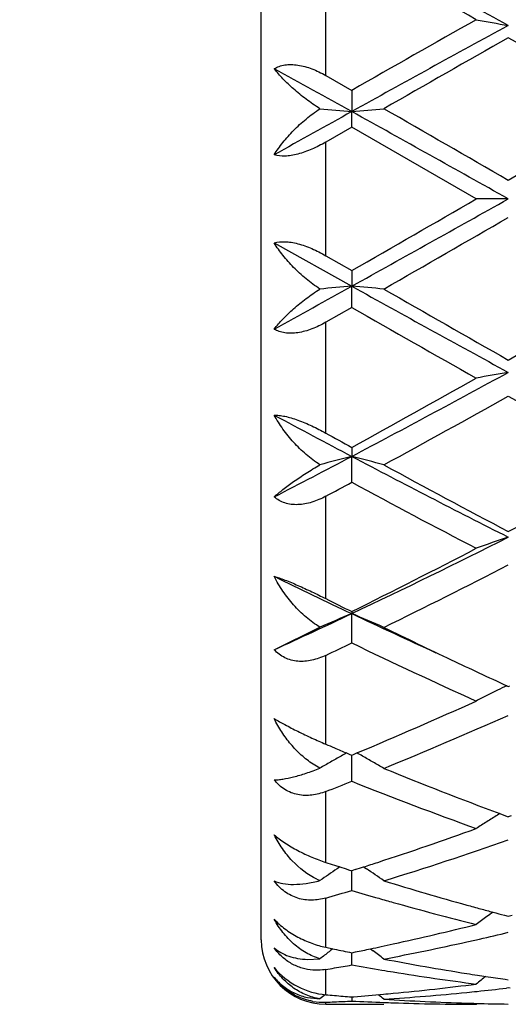
# Model space of a CAD drawing. Units: inches. Extents: x 7.7 to 14.2, y 1.7 to 16.9.
# Drawn here: x 9.4 to 9.6, y 4.7 to 5 of the extents above; entities that cross this region are included whole.
import ezdxf

# ---------------------------------------------------------------- set-up
doc = ezdxf.new("R2010")
doc.units = ezdxf.units.IN
doc.header["$LTSCALE"] = 1.21
doc.header["$MEASUREMENT"] = 0
doc.layers.get('0').update_dxf_attribs({"linetype": 'CONTINUOUS'})

msp = doc.modelspace()

# ---------------------------------------------------------------- linework, layer by layer
at = {"color": 7, "linetype": 'Continuous'}
for p, q in [((9.5126923427, 4.6813501663), (9.5126923427, 5.1413501663)), ((9.532692342699999, 4.9496591457), (9.540769322100001, 4.9450443393)), ((9.5407693217, 4.9450443392), (9.540769190599999, 4.9384455384)), ((9.5407693217, 4.9336234395), (9.540769190599999, 4.9384455384)), ((9.5407693217, 4.9336234395), (9.532692342699999, 4.928974892799999)), ((9.5793986715, 4.9113501663), (9.5407693217, 4.9336234395)), ((9.589353365, 4.9113501663), (9.5793986715, 4.9113501663)), ((9.5166913856, 4.897661645), (9.540769190599999, 4.8842547943)), ((9.532692342699999, 4.8937254395), (9.540769322100001, 4.8890768929)), ((9.5407693217, 4.889076892799999), (9.540769190599999, 4.8842547943)), ((9.5407693217, 4.8776559931), (9.540769190599999, 4.8842547943)), ((9.5407693217, 4.8776559931), (9.532692342699999, 4.8730411866)), ((9.5407693217, 4.8342263215), (9.540769190599999, 4.831422725299999)), ((9.5407693217, 4.8233781133), (9.540769190599999, 4.831422725299999)), ((9.5407693217, 4.7832430618), (9.540769190599999, 4.782598552)), ((9.5407693217, 4.7735115195), (9.540769190599999, 4.782598552)), ((9.5166913856, 4.7714101192), (9.5309105855, 4.7783844568)), ((9.588878490399999, 4.7602303608), (9.5893533333, 4.7600120601)), ((9.5893533333, 4.7600120601), (9.5898282074, 4.7602303809)), ((9.539184477200001, 4.7393465255), (9.5402180586, 4.7389139437)), ((9.5402180586, 4.7389139437), (9.540769322100001, 4.738683626999999)), ((9.5407693217, 4.730556731), (9.540769212, 4.7386838688)), ((9.540769322100001, 4.738683626999999), (9.5413245683, 4.7389155845)), ((9.5413245683, 4.7389155845), (9.5423464044, 4.7393432047)), ((9.5309105855, 4.7346297034), (9.528755494, 4.7358854764)), ((9.5867126129, 4.7205233378), (9.5860136086, 4.7200892131)), ((9.5867147365, 4.7205076079), (9.588488809700001, 4.7198475883)), ((9.588488809700001, 4.7198475883), (9.5893533333, 4.7195271174)), ((9.5902179289, 4.719847623500001), (9.5893533333, 4.7195271174)), ((9.5353846611, 4.7045126542), (9.537069215199999, 4.7039679083)), ((9.537067923, 4.703970218899999), (9.536200288, 4.7033827771)), ((9.539707025, 4.7031212124), (9.540769322100001, 4.7027824136)), ((9.5407693217, 4.6966676804), (9.5407692404, 4.7027823979)), ((9.5418464053, 4.7031259013), (9.540769322100001, 4.7027824136)), ((9.544452770700001, 4.7039819681), (9.545339272, 4.7033817358)), ((9.588181862799999, 4.6889691812), (9.5893533333, 4.6886609832)), ((9.5893533333, 4.6886609832), (9.590524888600001, 4.6889692117)), ((9.532692342699999, 4.6790213019), (9.5349276883, 4.6785477813)), ((9.534175741799999, 4.6779781758), (9.5337504619, 4.6776521674)), ((9.5349255066, 4.6785509647), (9.534175741799999, 4.6779781758)), ((9.5349276883, 4.6785477813), (9.5353846611, 4.6784517427)), ((9.5407693217, 4.673543706), (9.5407692694, 4.6773393795)), ((9.540769322100001, 4.6773396582), (9.5418993796, 4.6775700274)), ((9.5465869362, 4.6785703968), (9.5474266748, 4.6779287544)), ((9.5270613488, 4.6752573426), (9.5309105855, 4.6754543957)), ((9.588408123899999, 4.6690956221), (9.5893533335, 4.6689614146)), ((9.5893533333, 4.6664037769), (9.5888253916, 4.6663429828)), ((9.5898812892, 4.6663429796), (9.5893533333, 4.6664037769)), ((9.5270634577, 4.6634354395), (9.5309105855, 4.663001138399999)), ((9.532692342699999, 4.6613501663), (9.550723254600001, 4.6613501663)), ((9.5407693023, 4.6636304304), (9.5407693217, 4.6623443409)), ((9.5407693217, 4.6636311669), (9.5413894811, 4.6636796748)), ((9.5793986715, 4.6613501663), (9.5797346218, 4.6616277998))]:
    msp.add_line(p, q, dxfattribs=at)
at = {"color": 9, "linetype": 'Continuous'}
for p, q in [((9.532692342699999, 4.9496591457), (9.532692342699999, 4.984024821499999)), ((9.532692342699999, 4.8937254395), (9.532692342699999, 4.928974892799999)), ((9.532692342699999, 4.8386755107), (9.532692342699999, 4.8730411866)), ((9.532692342699999, 4.7872697926), (9.532692342699999, 4.8190284526)), ((9.532692342699999, 4.7420859826), (9.532692342699999, 4.7696451148)), ((9.532692342699999, 4.7053897855), (9.532692342699999, 4.7273674601)), ((9.532692342699999, 4.6790213019), (9.532692342699999, 4.6943154665)), ((9.532692342699999, 4.6643027578), (9.532692342699999, 4.672146499)), ((9.532692342699999, 4.6613501663), (9.532692342699999, 4.6619722022))]:
    msp.add_line(p, q, dxfattribs=at)
at = {"color": 7, "linetype": 'Continuous'}
msp.add_circle((10.9376923427, 4.9113501663), 3.25, dxfattribs=at)
at = {"color": 9, "linetype": 'Continuous'}
for radius in [3.2115516844, 3.1422181513, 3.0828434898]:
    msp.add_circle((10.9376923427, 4.9113501663), radius, dxfattribs=at)
at = {"color": 7, "linetype": 'Continuous'}
for centre, radius, start, end in [((7.697632828400001, 1.4990976081), 3.9487305298, 61.3752837552, 62.1753728361), ((7.449875007899999, 1.1851583139), 4.3401669695, 60.6163726384, 61.19995585970001), ((12.8742099971, -0.8801554926999999), 6.711540792999999, 119.4008893273, 119.7801262951), ((9.7624436129, 5.9617476374), 1.0114678975, 259.5737586149, 260.1466034181), ((12.71113793, -0.7612128311), 6.5220658899, 118.597245709, 119.0844912899), ((13.0356805644, -1.1290601671), 6.9978870837, 119.5037889016, 119.8678591346), ((5.7881301818, -1.7515652541), 7.714447542, 60.1488616347, 60.4791130083), ((5.637680309199999, -2.0870059533), 8.036857064600001, 60.94502026880001, 61.1411996071), ((15.8761393301, -6.467778939700001), 13.0475619044, 119.0491484122, 119.1701671892), ((9.709871357599999, 6.8735125814), 1.9424417634, 264.7137366661, 265.0057083114), ((9.371651095499999, 6.8735402998), 1.9424707632, 274.9946885502, 275.2894837445), ((0.9411379195999999, -10.5384881184), 17.7056243441, 60.76160346439999, 60.9416200439), ((1.8498126224, -8.4790273003), 15.4711550979, 59.9830508407, 60.148136112), ((19.0660283927, -11.4956775549), 18.9522173615, 119.8672148411, 120.0019771665), ((-2.5075862312, 26.5450273415), 24.7861238541, 299.0840920834, 299.2126844083), ((-1.2285890175, 23.6114021269), 21.5987161936, 299.9081495991999, 300.0264370017), ((0.024634997, 21.471402634), 19.1287623105, 299.8676468637, 300.0011661948), ((5.371455006900001, 12.3908428429), 8.586736568300001, 298.8650818883, 299.0486982358), ((9.709871357699999, 2.9491877507), 1.9424417639, 94.9942916886, 95.2862633339), ((9.3716499856, 2.9491477101), 1.9424831358, 84.71051716779999, 85.005310483), ((13.0816634912, 11.2567593676), 7.2901815468, 240.941177678, 241.3770853232), ((13.3684294958, 11.5354670097), 7.6697732226, 240.1480875568, 240.4802644774), ((6.1312579143, 10.9723572774), 7.0216085468, 299.5045934884, 299.8674316644), ((12.596374481, 10.21358825), 6.148893879400001, 240.2025232675, 240.6164619907), ((7.5632257124, 8.5740119643), 4.2329248068, 297.8514861419001, 298.5978572668), ((9.762443042300001, 3.8609558857), 1.0114646564, 99.85339566409999, 100.4262423029), ((7.570147814199999, 8.421381897), 4.0928027378, 298.7824088458, 299.4012634874), ((7.6399778401, 8.331429594500001), 3.9899247379, 298.6131006508, 299.2469307447001), ((11.4384750542, 8.1500197842), 3.7826593949, 240.7355204837, 241.4040768418), ((11.2989498599, 8.1629342522), 3.7669839819, 241.7625888582, 242.1774785299), ((11.3416840724, 8.1131310641), 3.740923716, 241.0812930246, 241.222526399), ((8.0637066883, 7.631201357799999), 3.1655132327, 297.3228858719, 297.8145168972), ((9.7204776793, 4.1343081584), 0.7199054523999999, 104.4554945251, 105.2672819757), ((9.3610340916, 4.134261033500001), 0.7199577281999999, 74.7237834553, 75.5433909871), ((10.9209767877, 7.4463517332), 2.9568271386, 242.1740840597, 243.2335039853), ((10.9875649442, 7.4644843025), 3.0019075766, 241.4031961429, 242.2396505234), ((8.2441392992, 7.3655356769), 2.8896627902, 297.7442887581, 298.6132294531), ((8.0838296904, 7.5191268596), 3.06426735, 298.2178396015, 298.3893702062), ((10.834756433, 7.215199575900001), 2.7194140092, 241.5863951278, 242.507787999), ((8.575695722999999, 6.818192019500001), 2.2527777437, 295.3655979765001, 296.741054065), ((9.7776904484, 4.2502614132), 0.5871167532, 108.7102850417, 109.7391349993), ((8.5657977476, 6.749075538300001), 2.1943260691, 296.3795089582, 297.5110071522), ((8.6005863604, 6.7196518389), 2.1613522243, 296.0785529104, 297.2243639892), ((10.4414135711, 6.6848709564), 2.1047091488, 243.9370318898, 244.664452717), ((10.4646748023, 6.646563857999999), 2.0797994438, 243.3774031705, 243.6260327603), ((8.7331462767, 6.4891223059), 1.8879825459, 294.5203956169, 295.3261425906), ((9.7395896106, 4.3038321065), 0.5184080138, 112.5519599795, 113.7369493704), ((9.3419043319, 4.3037639673), 0.5184879859, 66.2500479566, 67.4463926307), ((10.3431478989, 6.4778181923), 1.8755215863, 244.670943235, 245.5506350414), ((10.3705063272, 6.45507062), 1.8664036695, 243.9451491153, 244.6584297007), ((8.744705682200001, 6.4261310825), 1.8343578545, 295.4403282142, 295.7200266915), ((10.2767620751, 6.299656511), 1.6943446722, 244.2540266809, 245.6956869653), ((10.3096462267, 6.3269811969), 1.7245910564, 244.6643979191, 245.2956878325), ((9.800904532, 4.3258227078), 0.4833929946, 116.016093749, 116.3943619599), ((9.7979408724, 4.3317454513), 0.4767700972, 116.8377867635, 117.2826649544), ((9.7994339393, 4.328789378), 0.4800818359, 116.3945449066, 116.8375097828), ((8.976321217799999, 6.089809459800001), 1.4642894584, 292.7401737156, 294.3215245375999), ((9.004526454, 6.070625650299999), 1.4433871175, 292.2354298912, 293.9022027325), ((10.0856649018, 6.0434594003), 1.4139842373, 246.9786528143, 247.0971359831), ((10.0793290601, 6.0284565049), 1.3976983614, 247.0970410788, 247.266032366), ((9.7632102639, 4.3371989285), 0.4603416527, 119.3664028065, 119.8368263419), ((9.763972003400001, 4.3358457827), 0.4618944729, 119.1219991309, 119.3664380598), ((9.317506052799999, 4.3357697189), 0.4619902177, 60.62706834399999, 60.87710450149999), ((9.3182614936, 4.3371113136), 0.4604505531, 60.1522024207, 60.6271036808), ((9.7621892555, 4.3389822396), 0.458286743, 119.8370243989, 120.3087389961), ((9.3192354219, 4.338811951), 0.4584907825, 59.67588835470001, 60.1519942153), ((10.0320147262, 5.913013462), 1.2729345202, 247.7842046959, 249.5235962751), ((9.0663766792, 5.920156162100001), 1.2807010524, 291.3528017951, 291.7412985549), ((9.9887059121, 5.852308961), 1.2078804802, 248.2322520947, 250.1923205852), ((9.8240484068, 4.3375964016), 0.4505122818, 121.895032374, 122.3934511834), ((9.823541085499999, 4.3383977269), 0.449563864, 122.3935681364, 122.8925335983), ((9.2029051748, 5.7614167251), 1.1112464558, 288.1385556802, 289.8039556719), ((9.2405538052, 5.708879238300001), 1.0557983508, 287.0842255023, 289.2909715954), ((9.861355997999999, 5.7096387524), 1.0566625695, 251.8781213522, 252.0316600216), ((9.221254333600001, 5.706436355499999), 1.0532859182, 287.8692972593, 288.1210911289), ((9.7871219184, 4.3337121702), 0.4467863269, 124.1675476265, 124.9914251185), ((9.8576939637, 5.6983150955), 1.0447614839, 252.1282141709, 252.2801439576), ((9.2240897801, 5.697650496100001), 1.0440538504, 287.7189955629, 287.869146336), ((9.2942836884, 4.3335445792), 0.4469993607, 54.9920013707, 55.8302658064), ((9.5388961305, 4.7189190074), 0.0207783389, 244.3306179296, 247.3984273705), ((9.8409655118, 5.6443343258), 0.9882474009000001, 252.9207641472, 254.4764508356), ((9.2627199236, 5.636384056), 0.9799889461, 285.9909290645, 286.4827748118), ((9.8189795685, 5.6370239907), 0.9806482202, 253.5188218773, 254.029375812), ((9.8155166401, 5.6249344626), 0.9680725074, 254.0295475962, 254.3055689345), ((9.8059610301, 5.5902631039), 0.9321089238, 254.2945363142, 255.9325341312), ((9.8311215675, 5.6095709925), 0.9521176544, 254.4873415876, 254.7520317233), ((9.8289832421, 5.6017284783), 0.9439888498000001, 254.7520615547, 254.9976636746), ((9.8463095876, 4.3279912101), 0.4466419359, 125.8668190455, 126.172184777), ((9.827079785, 5.5946276413), 0.9366373169, 254.9976922246, 255.2229096339), ((9.3638878574, 5.5457334712), 0.8862284968999999, 282.3638560856, 284.0741541072), ((9.8466491142, 4.3275277513), 0.4472164549, 126.1722542071, 126.6972265742), ((9.3832858353, 5.5477481022), 0.8883062197, 282.8228596526, 283.4135527625), ((9.532692342699999, 4.6813501663), 0.02, 180, 270), ((9.368209868200001, 5.526247292100001), 0.8662688262, 282.1071875958, 282.3605881774), ((9.389740583, 5.5188821449), 0.8587272053, 280.8049748124, 282.5596919296), ((9.3858076056, 5.536739678099999), 0.8770126606, 282.5567927137, 282.821834157), ((9.8072305934, 4.321337948), 0.4491672353, 127.5071462295, 127.9652122196), ((9.7109718686, 5.515044553099999), 0.8548206817, 258.1466022211, 258.5151355873), ((9.3704180305, 5.5158428553), 0.8556326239000001, 281.5612101561, 281.8816263222), ((9.3692635104, 5.521337537999999), 0.8612472879, 281.881525348, 282.1071591112), ((9.2741682803, 4.3211803544), 0.4493768697, 52.0176425586, 52.5489864279), ((9.3964020199, 5.484038110399999), 0.8232515396, 279.719311425, 280.0997437134), ((9.684675157300001, 5.4814661921), 0.8206385520999999, 259.9004865353, 260.5644214956), ((9.7053386489, 5.4860000543), 0.825234435, 259.2012807017, 261.0163751912), ((9.3971892033, 5.4794576402), 0.8186039211, 279.5279985279, 279.719129275), ((9.6836545175, 5.4753465767), 0.8144344095, 260.5646740704, 260.8145802984), ((9.681079073400001, 5.458802152000001), 0.7976910233, 260.807500503, 262.6766745333), ((9.7024850231, 5.468641817000001), 0.8076435384, 261.0240435766, 261.2636266949), ((9.5324351054, 4.6813640963), 0.019570642, 216.4422520031, 227.0232186626), ((9.530377561, 4.6807237623), 0.0175493225, 218.7514021315, 232.4860267378), ((9.48027305, 5.438564137999999), 0.7772924458, 275.4165587163, 277.3266990565), ((9.8627243026, 4.3163084556), 0.4513224363, 128.4002696878, 128.8856161254), ((9.702052295, 5.4658289245), 0.8047975556, 261.2636595783, 261.4488985924), ((9.7014497431, 5.461802004500001), 0.800725806, 261.4486900266, 261.8842170519), ((9.8186145362, 4.3127834872), 0.4532394141, 129.1370723965, 129.4031189419), ((9.6002970162, 5.4284036156), 0.7670857272, 264.943857933, 265.1457092699), ((9.481353748, 5.427189279099999), 0.7658663102, 274.495989327, 275.1866881855), ((9.2627108467, 4.3125448045), 0.4535586029, 50.579574816, 50.8632496363), ((9.4810365989, 5.4307560113), 0.7694471089, 275.1861977454, 275.4148398536), ((9.5012236289, 5.4278489212), 0.7665267337, 273.7025382017, 275.6340212963), ((9.5005827293, 5.4345329901), 0.7732414335, 275.632658109, 275.8682546344), ((9.500116951799999, 5.4389843388), 0.7777170773000001, 275.8688605471, 276.5495607971), ((9.531934465900001, 4.6806052829), 0.0186484872, 260.0295879660001, 272.3291490543), ((9.5020259507, 5.4153531764), 0.7540048540000001, 272.3309393761, 272.5357096485999), ((9.6001194841, 5.4262995643), 0.7649741997, 265.1456228545999, 265.550262247), ((9.5019932476, 5.4160911612), 0.7547435631, 272.5357112553, 272.7403140142001), ((9.5019547586, 5.416894861), 0.755548184, 272.7403155793, 272.9447361309001), ((9.579541998, 5.4161084318), 0.7547606413, 267.0553725074, 267.8085030299), ((9.5794742689, 5.414410473099999), 0.7530613345999999, 267.8087122909, 268.0345292783), ((9.599492454, 5.417181902999999), 0.7558348129000001, 266.3004987567, 268.2550143350001), ((9.579401215299999, 5.411898953), 0.7505487866, 268.0335271458, 269.9998058100999), ((9.599343602200001, 5.4132436989), 0.7518939029, 268.2572135497, 268.4804483505), ((9.599321143300001, 5.4123500706), 0.7509999933, 268.4803532698, 269.2395070483)]:
    msp.add_arc(centre, radius, start, end, dxfattribs=at)
for points, knots in [([(9.5166913856, 4.9517684107), (9.5171753619, 4.9520650863), (9.5182485176, 4.9525693994), (9.5200361102, 4.9530029124), (9.5220016108, 4.953122022), (9.5248535982, 4.9528627228), (9.5285255134, 4.9518054484), (9.5313134675, 4.9504458797), (9.532692342699999, 4.9496591457)], [0, 0, 0, 0, 0.1010412333, 0.2092402242, 0.3255519163, 0.4499147441, 0.7174312603, 1, 1, 1, 1]), ([(9.5309105855, 4.9393323814), (9.5294215936, 4.940263796), (9.526608039400001, 4.9422080263), (9.522775145, 4.9453398371), (9.5194715912, 4.9484999358), (9.5175444139, 4.9506854284), (9.5166913856, 4.9517684107)], [0, 0, 0, 0, 0.2777445164, 0.5400334159000001, 0.7819887946999999, 1, 1, 1, 1]), ([(9.5166913856, 4.9250386876), (9.5175242304, 4.9263600545), (9.5194105466, 4.9289874561), (9.5227152814, 4.9327127271), (9.5265485577, 4.9362467548), (9.5294023175, 4.9383586999), (9.5309105855, 4.9393323814)], [0, 0, 0, 0, 0.2308098742, 0.4768237023, 0.7347125266, 1, 1, 1, 1]), ([(9.532692342699999, 4.9289748931), (9.5313005091, 4.928173274), (9.5291684287, 4.927077708500001), (9.5262443849, 4.9259128115), (9.5240944525, 4.9252397581), (9.5220159291, 4.9247905073), (9.5195520094, 4.924538471), (9.5177494611, 4.9247003551), (9.5166913856, 4.9250386876)], [0, 0, 0, 0, 0.2856592623, 0.4251442883, 0.5593900216, 0.6859433342, 0.8024340518, 1, 1, 1, 1]), ([(9.5166913856, 4.897661645), (9.5177494613, 4.8979999776), (9.5195520097, 4.8981618618), (9.5220159294, 4.897909825299999), (9.5240944527, 4.8974605745), (9.526244385, 4.8967875211), (9.5291684287, 4.8956226241), (9.5313005091, 4.8945270586), (9.532692342699999, 4.8937254395)], [0, 0, 0, 0, 0.1975659746, 0.3140566848, 0.4406099864, 0.5748557156, 0.7143407405, 1, 1, 1, 1]), ([(9.5309105855, 4.8833679512), (9.5294023186, 4.8843416319), (9.526548551900001, 4.8864535812), (9.5227152799, 4.8899876083), (9.5194105442, 4.8937128801), (9.5175242324, 4.896340275), (9.5166913856, 4.897661645)], [0, 0, 0, 0, 0.2652872676, 0.5231774884, 0.7691895743000001, 1, 1, 1, 1]), ([(9.5166913856, 4.8709319219), (9.5175444118, 4.8720149016), (9.5194715939, 4.8742003999), (9.522775146599999, 4.8773604981), (9.526608045, 4.8804923092), (9.5294215925, 4.882436536), (9.5309105855, 4.8833679512)], [0, 0, 0, 0, 0.2180106682, 0.4599677757, 0.7222552715, 1, 1, 1, 1]), ([(9.532692342699999, 4.8730411869), (9.5313134675, 4.8722544529), (9.5285255133, 4.8708948842), (9.524853598, 4.8698376098), (9.5220016105, 4.869578310500001), (9.5200361099, 4.869697420500001), (9.5182485172, 4.8701309332), (9.5171753618, 4.8706352464), (9.5166913856, 4.8709319219)], [0, 0, 0, 0, 0.2825687422, 0.5500852632, 0.6744481018, 0.7907598023000001, 0.8989587839000001, 1, 1, 1, 1]), ([(9.5166913856, 4.844241278999999), (9.517204855800001, 4.8442466674), (9.5183172741, 4.8441745038), (9.52007779, 4.8438726058), (9.5220192015, 4.8433716688), (9.5248465903, 4.8424373295), (9.528454738099999, 4.8409092665), (9.5312841404, 4.8394534676), (9.532692342699999, 4.8386755107)], [0, 0, 0, 0, 0.09014613880000001, 0.1951025516, 0.3131928104, 0.4417867714, 0.7175697959, 1, 1, 1, 1]), ([(9.5309105855, 4.8288066661), (9.5293869066, 4.8297714907), (9.526499425299999, 4.831944947), (9.5226666929, 4.8357072274), (9.5193636036, 4.8398123528), (9.517510011699999, 4.8427480972), (9.5166913856, 4.844241278999999)], [0, 0, 0, 0, 0.2553994355, 0.5096425156000001, 0.7588474144, 1, 1, 1, 1]), ([(9.5166913856, 4.8188518958), (9.5175722663, 4.8196349243), (9.5195456579, 4.8212581751), (9.5228428876, 4.8236997563), (9.5266731216, 4.826277861), (9.5294426864, 4.8279638898), (9.5309105855, 4.8288066661)], [0, 0, 0, 0, 0.2034100884, 0.4406694348, 0.7078738326999999, 1, 1, 1, 1]), ([(9.532692342699999, 4.8190284529), (9.531321172, 4.8182927248), (9.5291894029, 4.8173614056), (9.5262410588, 4.8166266599), (9.5240743412, 4.8163814859), (9.521975878400001, 4.8164664395), (9.5200012651, 4.8169044911), (9.518211361599999, 4.8176922089), (9.517164866, 4.8184373676), (9.5166913856, 4.8188518958)], [0, 0, 0, 0, 0.2743427078, 0.4067174777000001, 0.5345897618, 0.6574586259, 0.7753168461, 0.8890526773, 1, 1, 1, 1]), ([(9.5166913856, 4.7941860328), (9.517207717, 4.7940314947), (9.518317123, 4.7936681484), (9.5207818299, 4.792761577), (9.5241801023, 4.7913388999), (9.5284024084, 4.7893912178), (9.5312664664, 4.7879845089), (9.532692342699999, 4.7872697926)], [0, 0, 0, 0, 0.0926629242, 0.2006361814, 0.4514449285, 0.7257785579000001, 1, 1, 1, 1]), ([(9.5309105855, 4.7783844568), (9.5293771679, 4.7792878328), (9.5264635512, 4.7814076382), (9.5226297517, 4.785212202699999), (9.519328311599999, 4.7894924846), (9.517499781, 4.7925935056), (9.5166913856, 4.7941860328)], [0, 0, 0, 0, 0.2481809399, 0.4994953671, 0.7509513078, 1, 1, 1, 1]), ([(9.532692342699999, 4.7696451151), (9.5320000071, 4.7693157914), (9.5305941353, 4.768729503299999), (9.528421051, 4.7680993174), (9.5262275845, 4.7677635788), (9.5240532306, 4.7677613211), (9.521948254, 4.7681202976), (9.5199726312, 4.7688566187), (9.5181882602, 4.7699546906), (9.5171596329, 4.7708978161), (9.5166913856, 4.7714101192)], [0, 0, 0, 0, 0.132927237, 0.2635344567, 0.3913764622, 0.5163963618, 0.6389209323, 0.7596312864, 0.8796632173000001, 1, 1, 1, 1]), ([(9.5166913856, 4.7500058855), (9.5177781034, 4.7493602812), (9.520210864700001, 4.7480126651), (9.524116190900001, 4.7460119006), (9.5283485312, 4.7439883482), (9.5312500928, 4.7426988128), (9.532692342699999, 4.7420859826)], [0, 0, 0, 0, 0.212275756, 0.4668593043, 0.7368354441, 1, 1, 1, 1]), ([(9.528755494, 4.7358854764), (9.5274691498, 4.7367227684), (9.5250190342, 4.7386380703), (9.5217801956, 4.7420228233), (9.5189663373, 4.745829958), (9.517395705, 4.7485851479), (9.5166913856, 4.7500058855)], [0, 0, 0, 0, 0.2452782415, 0.4945257401, 0.7465883927, 1, 1, 1, 1]), ([(9.5166913856, 4.7309855209), (9.5171195211, 4.7309920286), (9.5180299832, 4.731048308), (9.520052013099999, 4.7313126466), (9.5229368863, 4.7319432691), (9.5267739524, 4.7330896313), (9.5294778938, 4.7340723893), (9.5309105855, 4.7346297034)], [0, 0, 0, 0, 0.0871447456, 0.1854224784, 0.4148085984000001, 0.6871324967, 1, 1, 1, 1]), ([(9.532692342699999, 4.7273674603), (9.5313146647, 4.7268288986), (9.529150722699999, 4.7262466549), (9.5262098699, 4.7261036306), (9.5240314787, 4.726346545), (9.5219265343, 4.726961590899999), (9.5199556127, 4.7279555062), (9.5181784368, 4.7293031886), (9.517158066799999, 4.7303985203), (9.5166913856, 4.7309855209)], [0, 0, 0, 0, 0.251578578, 0.3757426458, 0.4991716144, 0.6225831823, 0.7467474993000001, 0.8724580325, 1, 1, 1, 1]), ([(9.5166913856, 4.7139162141), (9.517189224800001, 4.7134885291), (9.5182684112, 4.7126314258), (9.5206812837, 4.710946368), (9.5240476034, 4.7089826858), (9.5283004438, 4.7069717763), (9.531238250800001, 4.7058656681), (9.532692342699999, 4.7053897855)], [0, 0, 0, 0, 0.1080102235, 0.2265883895, 0.4841105928, 0.7482122637, 1, 1, 1, 1]), ([(9.5298954216, 4.7001913113), (9.5270524685, 4.7015568406), (9.523175635, 4.7045902773), (9.5191334677, 4.7096081353), (9.5174427761, 4.7124410687), (9.5166913856, 4.7139162141)], [0, 0, 0, 0, 0.4898772851, 0.7428620168000001, 1, 1, 1, 1]), ([(9.5166913856, 4.6996051591), (9.51755744, 4.6992292522), (9.5195579938, 4.698684622), (9.5229026845, 4.6984592059), (9.526771803799999, 4.6987861082), (9.529483061699999, 4.6993588182), (9.5309105855, 4.6997364519)], [0, 0, 0, 0, 0.1960825489, 0.4259110127, 0.6933206687000001, 1, 1, 1, 1]), ([(9.532692342699999, 4.6943154666), (9.5312993597, 4.6939162841), (9.529113731699999, 4.6935659617), (9.5261918938, 4.6937366754), (9.5240148633, 4.6942121245), (9.5219145109, 4.6950492583), (9.5199500367, 4.6962463901), (9.5181784883, 4.697772695899999), (9.5171589215, 4.6989700209), (9.5166913856, 4.6996051591)], [0, 0, 0, 0, 0.2416616265, 0.3635047538, 0.4866177099, 0.6116137289, 0.7388562010999999, 0.8684726993, 1, 1, 1, 1]), ([(9.5309105855, 4.6754543957), (9.5293995276, 4.6759011561), (9.5264750859, 4.6771868451), (9.5226017372, 4.6800175874), (9.5192823897, 4.6835641716), (9.5174845371, 4.6862904513), (9.5166913856, 4.6877267055)], [0, 0, 0, 0, 0.2458789286, 0.4930327302, 0.7439804067, 1, 1, 1, 1]), ([(9.5166913856, 4.6877267055), (9.5176965744, 4.6866400956), (9.5200198818, 4.6845928426), (9.523982090399999, 4.6820999037), (9.5282668712, 4.6801928095), (9.531234382200001, 4.6793321672), (9.532692342699999, 4.6790213019)], [0, 0, 0, 0, 0.2404732551, 0.4998924714, 0.7578228607999999, 1, 1, 1, 1]), ([(9.5166913856, 4.6788425761), (9.517329212, 4.6782930721), (9.5187619062, 4.6772964558), (9.5212282584, 4.676194439100001), (9.5240332495, 4.6754778974), (9.5260249511, 4.67528649), (9.5270613488, 4.6752573426)], [0, 0, 0, 0, 0.2260332637, 0.4650556286, 0.7216343748999999, 1, 1, 1, 1]), ([(9.5287056748, 4.6719517005), (9.5275720896, 4.6720335805), (9.5252741817, 4.6724471486), (9.522000570800001, 4.6738385889), (9.519045244099999, 4.675989125), (9.5174117701, 4.6778405064), (9.5166913856, 4.6788425761)], [0, 0, 0, 0, 0.238693024, 0.4859006425, 0.740809281, 1, 1, 1, 1]), ([(9.5166913856, 4.672750611000001), (9.5186594402, 4.6702930756), (9.5236447387, 4.6663470177), (9.529701384700001, 4.6645673844), (9.532692342699999, 4.6643027577)], [0, 0, 0, 0, 0.5118520025, 1, 1, 1, 1]), ([(9.5309105855, 4.663001138399999), (9.529425180399999, 4.6632395313), (9.52724435, 4.663868834), (9.5245662535, 4.6651723042), (9.5220802033, 4.6667357273), (9.5192957078, 4.6691665933), (9.5174855325, 4.671505693399999), (9.5166913856, 4.672750611000001)], [0, 0, 0, 0, 0.2544491748, 0.3792166765, 0.503096501, 0.7502469306999999, 1, 1, 1, 1]), ([(9.532692342699999, 4.6721464991), (9.5323673537, 4.672091951600001), (9.5310476757, 4.671908411), (9.5297057439, 4.6718794646), (9.5287056748, 4.6719517005)], [0, 0, 0, 0, 0.2473597259, 1, 1, 1, 1]), ([(9.528705674400001, 4.6622384383), (9.5269649608, 4.6625446569), (9.5234730111, 4.6636881414), (9.5204494395, 4.6657834151), (9.519093761, 4.6670456272)], [0, 0, 0, 0, 0.4882775186, 1, 1, 1, 1]), ([(9.519690815299999, 4.6668035546), (9.5207436286, 4.665995014), (9.5230951998, 4.6645802797), (9.5257026421, 4.663724978), (9.5270634577, 4.6634354395)], [0, 0, 0, 0, 0.488263748, 1, 1, 1, 1])]:
    msp.add_open_spline(points, degree=3, knots=knots, dxfattribs=at)

doc.saveas('drawing.dxf')
